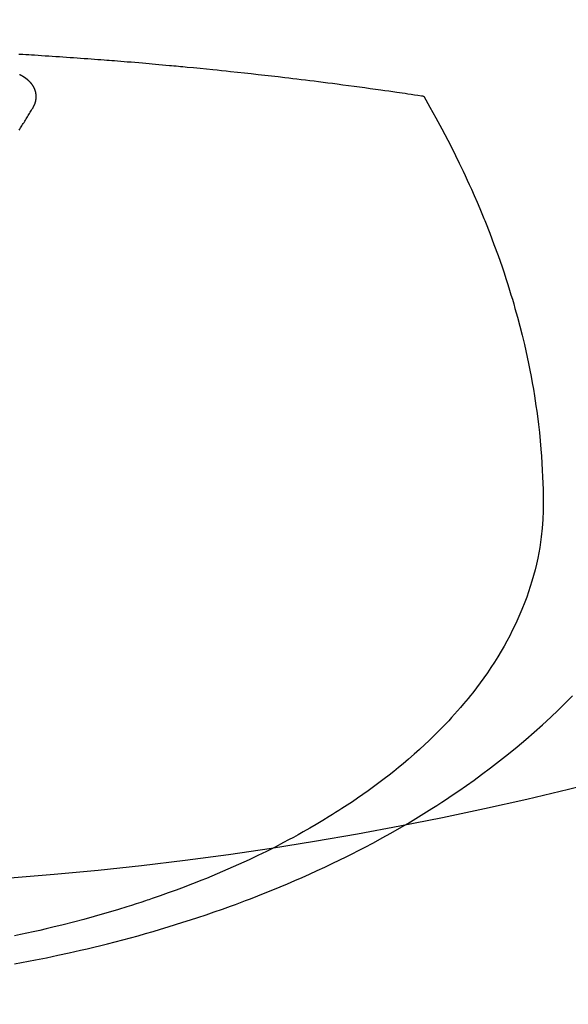
# Model space of a CAD drawing. Extents: x 28111 to 54233, y -10810 to -2410.
# Drawn here: x 45330 to 45343, y -4368 to -4345 of the extents above; entities that cross this region are included whole.
import ezdxf

# ---------------------------------------------------------------- set-up
doc = ezdxf.new("R2010")
doc.units = 0
doc.header["$LTSCALE"] = 50
doc.header["$MEASUREMENT"] = 0
doc.layers.get('0').update_dxf_attribs({"linetype": 'CONTINUOUS'})
doc.layers.add('150-機器', color=8, linetype='CONTINUOUS')
doc.layers.add('160-文字', color=254, linetype='CONTINUOUS')
doc.styles.add('KH001', font='txt')
doc.dimstyles.new('KH1xx030', dxfattribs={"dimscale": 30, "dimtxt": 2, "dimasz": 0.6, "dimexe": 0.3, "dimexo": 1.2, "dimgap": 0.5, "dimtad": 3, "dimdec": 1, "dimdsep": 46, "dimlunit": 6, "dimtxsty": 'KH001', "dimblk": 'DOT', "dimcen": 1, "dimdle": 1, "dimclrd": 256, "dimclre": 256, "dimclrt": 256, "dimadec": 0, "dimazin": 0, "dimtfac": 1, "dimtdec": 1, "dimtix": 1, "dimtmove": 2, "dimatfit": 3, "dimldrblk": 'CLOSEDBLANK', "dimfxl": 1, "dimtolj": 1, "dimtzin": 0, "dimlwd": -1, "dimlwe": -1, "dimarcsym": 0})

# ---------------------------------------------------------------- blocks, each defined once
blk = doc.blocks.new('_ClosedBlank')
at = {"color": 0, "linetype": 'ByBlock', "lineweight": -2}
for p, q in [((-1, 0.1667), (0, 0)), ((-1, 0.1667), (-1, -0.1667)), ((0, 0), (-1, -0.1667))]:
    blk.add_line(p, q, dxfattribs=at)
blk = doc.blocks.new('_Dot')
at = {"color": 0, "linetype": 'ByBlock', "lineweight": -2}
blk.add_line((-0.5, 0), (-1, 0), dxfattribs=at)
at = {"color": 0, "linetype": 'ByBlock', "const_width": 0.5}
blk.add_lwpolyline([(-0.25, 0, 1), (0.25, 0, 1)], format="xyb", close=True, dxfattribs=at)

msp = doc.modelspace()

# ---------------------------------------------------------------- linework, layer by layer
at = {"layer": '150-機器', "color": 13, "linetype": 'Continuous'}
for points in [[(45330.412, -4346.177), (45330.502, -4346.182), (45330.57, -4346.186), (45330.638, -4346.19), (45330.705, -4346.194), (45330.773, -4346.198), (45330.855, -4346.203), (45330.938, -4346.209), (45331.02, -4346.214), (45331.103, -4346.219), (45331.185, -4346.225), (45331.267, -4346.23), (45331.35, -4346.236), (45331.432, -4346.241), (45331.514, -4346.247), (45331.597, -4346.253), (45331.679, -4346.258), (45331.761, -4346.264), (45331.843, -4346.27), (45331.926, -4346.276), (45332.008, -4346.282), (45332.09, -4346.288), (45332.165, -4346.294), (45332.239, -4346.3), (45332.314, -4346.305), (45332.388, -4346.311), (45332.448, -4346.316), (45332.508, -4346.32), (45332.567, -4346.324), (45332.627, -4346.329), (45332.701, -4346.335), (45332.775, -4346.341), (45332.85, -4346.347), (45332.924, -4346.353), (45333.013, -4346.36), (45333.103, -4346.368), (45333.192, -4346.375), (45333.281, -4346.383), (45333.355, -4346.389), (45333.43, -4346.396), (45333.504, -4346.402), (45333.578, -4346.409), (45333.66, -4346.416), (45333.741, -4346.424), (45333.823, -4346.431), (45333.904, -4346.439), (45333.956, -4346.443), (45334.008, -4346.448), (45334.059, -4346.453), (45334.111, -4346.458), (45334.163, -4346.463), (45334.215, -4346.468), (45334.266, -4346.473), (45334.318, -4346.478), (45334.466, -4346.492), (45334.614, -4346.506), (45334.761, -4346.521), (45334.909, -4346.535), (45335.012, -4346.546), (45335.115, -4346.557), (45335.218, -4346.567), (45335.321, -4346.578), (45335.482, -4346.595), (45335.643, -4346.613), (45335.805, -4346.63), (45335.966, -4346.648), (45336.119, -4346.665), (45336.273, -4346.683), (45336.426, -4346.701), (45336.579, -4346.719), (45336.674, -4346.73), (45336.769, -4346.741), (45336.864, -4346.752), (45336.958, -4346.764), (45337.06, -4346.776), (45337.162, -4346.789), (45337.263, -4346.802), (45337.365, -4346.815), (45337.474, -4346.829), (45337.582, -4346.842), (45337.691, -4346.856), (45337.799, -4346.871), (45337.929, -4346.888), (45338.059, -4346.905), (45338.189, -4346.922), (45338.319, -4346.939), (45338.441, -4346.956), (45338.564, -4346.973), (45338.686, -4346.99), (45338.808, -4347.007), (45338.901, -4347.02), (45338.994, -4347.033), (45339.087, -4347.047), (45339.18, -4347.06), (45339.245, -4347.069), (45339.309, -4347.079), (45339.373, -4347.088), (45339.438, -4347.098), (45339.516, -4347.109), (45339.595, -4347.121), (45339.673, -4347.133), (45339.752, -4347.145), (45339.766, -4347.147), (45339.78, -4347.149), (45339.795, -4347.152), (45339.809, -4347.154)], [(45330.738, -4347.423), (45330.739, -4347.421), (45330.74, -4347.419), (45330.741, -4347.417), (45330.743, -4347.415), (45330.744, -4347.412), (45330.745, -4347.41), (45330.746, -4347.408), (45330.747, -4347.406), (45330.749, -4347.404), (45330.75, -4347.402), (45330.751, -4347.4), (45330.752, -4347.397), (45330.753, -4347.395), (45330.754, -4347.393), (45330.756, -4347.391), (45330.757, -4347.389), (45330.758, -4347.387), (45330.759, -4347.384), (45330.76, -4347.382), (45330.761, -4347.38), (45330.762, -4347.378), (45330.763, -4347.376), (45330.764, -4347.374), (45330.765, -4347.371), (45330.767, -4347.369), (45330.768, -4347.367), (45330.769, -4347.365), (45330.77, -4347.363), (45330.771, -4347.36), (45330.772, -4347.358), (45330.773, -4347.356), (45330.774, -4347.354), (45330.774, -4347.352), (45330.775, -4347.35), (45330.776, -4347.347), (45330.777, -4347.345), (45330.778, -4347.343), (45330.779, -4347.341), (45330.78, -4347.338), (45330.781, -4347.336), (45330.781, -4347.334), (45330.782, -4347.332), (45330.783, -4347.33), (45330.784, -4347.327), (45330.785, -4347.325), (45330.785, -4347.323), (45330.786, -4347.321), (45330.787, -4347.319), (45330.788, -4347.316), (45330.788, -4347.314), (45330.789, -4347.312), (45330.79, -4347.31), (45330.791, -4347.307), (45330.791, -4347.305), (45330.792, -4347.303), (45330.793, -4347.301), (45330.793, -4347.298), (45330.794, -4347.296), (45330.794, -4347.294), (45330.795, -4347.292), (45330.796, -4347.289), (45330.796, -4347.287), (45330.797, -4347.285), (45330.797, -4347.283), (45330.798, -4347.28), (45330.799, -4347.278), (45330.799, -4347.276), (45330.8, -4347.274), (45330.8, -4347.271), (45330.801, -4347.269), (45330.801, -4347.267), (45330.802, -4347.265), (45330.802, -4347.262), (45330.803, -4347.261), (45330.803, -4347.259), (45330.803, -4347.257), (45330.804, -4347.254), (45330.804, -4347.252), (45330.805, -4347.25), (45330.805, -4347.248), (45330.806, -4347.245), (45330.806, -4347.243), (45330.806, -4347.241), (45330.807, -4347.239), (45330.807, -4347.236), (45330.807, -4347.234), (45330.808, -4347.232), (45330.808, -4347.23), (45330.808, -4347.227), (45330.809, -4347.225), (45330.809, -4347.223), (45330.809, -4347.221), (45330.809, -4347.218), (45330.81, -4347.216), (45330.81, -4347.214), (45330.81, -4347.212), (45330.81, -4347.209), (45330.811, -4347.207), (45330.811, -4347.205), (45330.811, -4347.203), (45330.811, -4347.2), (45330.811, -4347.198), (45330.811, -4347.196), (45330.812, -4347.194), (45330.812, -4347.191), (45330.812, -4347.189), (45330.812, -4347.187), (45330.812, -4347.185), (45330.812, -4347.182), (45330.812, -4347.18), (45330.812, -4347.178), (45330.812, -4347.175), (45330.812, -4347.173), (45330.812, -4347.171), (45330.812, -4347.169), (45330.812, -4347.166), (45330.812, -4347.164), (45330.812, -4347.162), (45330.812, -4347.16), (45330.812, -4347.157), (45330.812, -4347.155), (45330.812, -4347.153), (45330.812, -4347.151), (45330.812, -4347.148), (45330.812, -4347.146), (45330.812, -4347.144), (45330.812, -4347.142), (45330.811, -4347.139), (45330.811, -4347.137), (45330.811, -4347.135), (45330.811, -4347.133), (45330.811, -4347.13), (45330.811, -4347.128), (45330.81, -4347.126), (45330.81, -4347.124), (45330.81, -4347.121), (45330.81, -4347.119), (45330.81, -4347.117), (45330.809, -4347.115), (45330.809, -4347.112), (45330.809, -4347.11), (45330.809, -4347.108), (45330.808, -4347.106), (45330.808, -4347.103), (45330.808, -4347.101), (45330.807, -4347.099), (45330.807, -4347.097), (45330.807, -4347.094), (45330.806, -4347.092), (45330.806, -4347.09), (45330.805, -4347.088), (45330.805, -4347.085), (45330.805, -4347.083), (45330.804, -4347.081), (45330.804, -4347.079), (45330.803, -4347.077), (45330.803, -4347.074), (45330.802, -4347.072), (45330.802, -4347.07), (45330.802, -4347.068), (45330.801, -4347.065), (45330.801, -4347.063), (45330.8, -4347.061), (45330.8, -4347.059), (45330.799, -4347.057), (45330.798, -4347.054), (45330.798, -4347.052), (45330.797, -4347.05), (45330.797, -4347.048), (45330.796, -4347.045), (45330.796, -4347.043), (45330.795, -4347.041), (45330.794, -4347.039), (45330.794, -4347.037), (45330.793, -4347.034), (45330.792, -4347.032), (45330.792, -4347.03), (45330.791, -4347.028), (45330.79, -4347.026), (45330.79, -4347.023), (45330.789, -4347.021), (45330.788, -4347.019), (45330.787, -4347.017), (45330.787, -4347.015), (45330.786, -4347.013), (45330.785, -4347.01), (45330.784, -4347.008), (45330.784, -4347.006), (45330.783, -4347.004), (45330.782, -4347.002), (45330.781, -4346.999), (45330.78, -4346.997), (45330.779, -4346.995), (45330.779, -4346.993), (45330.778, -4346.991), (45330.777, -4346.989), (45330.776, -4346.986), (45330.775, -4346.984), (45330.774, -4346.982), (45330.773, -4346.98), (45330.772, -4346.978), (45330.771, -4346.976), (45330.77, -4346.974), (45330.769, -4346.971), (45330.768, -4346.969), (45330.767, -4346.967), (45330.766, -4346.965), (45330.765, -4346.963), (45330.764, -4346.961), (45330.763, -4346.959), (45330.762, -4346.957), (45330.761, -4346.954), (45330.76, -4346.952), (45330.759, -4346.95), (45330.758, -4346.948), (45330.757, -4346.946), (45330.756, -4346.944), (45330.754, -4346.942), (45330.753, -4346.94), (45330.752, -4346.938), (45330.751, -4346.936), (45330.75, -4346.933), (45330.749, -4346.931), (45330.747, -4346.929), (45330.746, -4346.927), (45330.745, -4346.925), (45330.744, -4346.923), (45330.742, -4346.921), (45330.741, -4346.919), (45330.74, -4346.917), (45330.739, -4346.915), (45330.737, -4346.913), (45330.736, -4346.911), (45330.735, -4346.909), (45330.733, -4346.907), (45330.732, -4346.905), (45330.731, -4346.903), (45330.729, -4346.9), (45330.728, -4346.898), (45330.726, -4346.896), (45330.725, -4346.894), (45330.724, -4346.892), (45330.722, -4346.89), (45330.721, -4346.888), (45330.719, -4346.886), (45330.718, -4346.884), (45330.716, -4346.883), (45330.715, -4346.881), (45330.713, -4346.879), (45330.712, -4346.877), (45330.71, -4346.875), (45330.709, -4346.873), (45330.707, -4346.871), (45330.706, -4346.869), (45330.704, -4346.868), (45330.703, -4346.866), (45330.701, -4346.864), (45330.7, -4346.862), (45330.698, -4346.86), (45330.696, -4346.858), (45330.695, -4346.856), (45330.693, -4346.854), (45330.691, -4346.852), (45330.69, -4346.85), (45330.688, -4346.848), (45330.686, -4346.846), (45330.685, -4346.844), (45330.683, -4346.842), (45330.681, -4346.84), (45330.68, -4346.838), (45330.678, -4346.837), (45330.676, -4346.835), (45330.674, -4346.833), (45330.673, -4346.831), (45330.671, -4346.829), (45330.669, -4346.827), (45330.667, -4346.825), (45330.666, -4346.823), (45330.664, -4346.822), (45330.662, -4346.82), (45330.66, -4346.818), (45330.658, -4346.816), (45330.656, -4346.814), (45330.655, -4346.812), (45330.653, -4346.81), (45330.651, -4346.809), (45330.649, -4346.807), (45330.647, -4346.805), (45330.645, -4346.803), (45330.643, -4346.801), (45330.641, -4346.799), (45330.639, -4346.798), (45330.637, -4346.796), (45330.635, -4346.794), (45330.633, -4346.792), (45330.631, -4346.79), (45330.629, -4346.789), (45330.627, -4346.787), (45330.625, -4346.785), (45330.623, -4346.783), (45330.621, -4346.782), (45330.619, -4346.78), (45330.617, -4346.778), (45330.615, -4346.776), (45330.613, -4346.775), (45330.611, -4346.773), (45330.609, -4346.771), (45330.607, -4346.769), (45330.605, -4346.768), (45330.603, -4346.766), (45330.601, -4346.764), (45330.599, -4346.763), (45330.596, -4346.761), (45330.594, -4346.759), (45330.592, -4346.757), (45330.59, -4346.756), (45330.588, -4346.754), (45330.586, -4346.752), (45330.583, -4346.751), (45330.581, -4346.749), (45330.579, -4346.747), (45330.577, -4346.746), (45330.575, -4346.744), (45330.572, -4346.742), (45330.57, -4346.741), (45330.568, -4346.739), (45330.566, -4346.737), (45330.563, -4346.736), (45330.561, -4346.734), (45330.559, -4346.733), (45330.557, -4346.731), (45330.554, -4346.729), (45330.552, -4346.728), (45330.55, -4346.726), (45330.547, -4346.725), (45330.545, -4346.723), (45330.543, -4346.721), (45330.54, -4346.72), (45330.538, -4346.718), (45330.536, -4346.717), (45330.533, -4346.715), (45330.531, -4346.714), (45330.529, -4346.712), (45330.526, -4346.71), (45330.524, -4346.709), (45330.521, -4346.707), (45330.519, -4346.706), (45330.517, -4346.704), (45330.514, -4346.703), (45330.512, -4346.701), (45330.509, -4346.7), (45330.507, -4346.698), (45330.504, -4346.697), (45330.502, -4346.695), (45330.499, -4346.694), (45330.497, -4346.692), (45330.494, -4346.691), (45330.492, -4346.689), (45330.489, -4346.688), (45330.487, -4346.687), (45330.484, -4346.685), (45330.482, -4346.684), (45330.479, -4346.682), (45330.477, -4346.681), (45330.474, -4346.679), (45330.472, -4346.678), (45330.469, -4346.676), (45330.467, -4346.675), (45330.465, -4346.674), (45330.462, -4346.672), (45330.46, -4346.671), (45330.457, -4346.669), (45330.455, -4346.668), (45330.452, -4346.667), (45330.449, -4346.665), (45330.447, -4346.664), (45330.444, -4346.663), (45330.441, -4346.661), (45330.439, -4346.66), (45330.436, -4346.659), (45330.433, -4346.657), (45330.431, -4346.656), (45330.428, -4346.655)], [(45339.809, -4347.154), (45339.95, -4347.407), (45340.09, -4347.661), (45340.228, -4347.916), (45340.363, -4348.173), (45340.455, -4348.352), (45340.544, -4348.532), (45340.632, -4348.713), (45340.718, -4348.894), (45340.767, -4348.999), (45340.816, -4349.105), (45340.864, -4349.21), (45340.912, -4349.316), (45340.978, -4349.466), (45341.044, -4349.616), (45341.108, -4349.767), (45341.171, -4349.918), (45341.188, -4349.959), (45341.204, -4350), (45341.221, -4350.041), (45341.237, -4350.082), (45341.339, -4350.34), (45341.437, -4350.6), (45341.532, -4350.86), (45341.624, -4351.122), (45341.67, -4351.257), (45341.714, -4351.392), (45341.758, -4351.527), (45341.8, -4351.663), (45341.832, -4351.768), (45341.864, -4351.873), (45341.894, -4351.978), (45341.924, -4352.084), (45341.982, -4352.292), (45342.038, -4352.501), (45342.091, -4352.711), (45342.142, -4352.921), (45342.175, -4353.07), (45342.208, -4353.22), (45342.239, -4353.369), (45342.269, -4353.519), (45342.298, -4353.667), (45342.325, -4353.816), (45342.351, -4353.965), (45342.376, -4354.114), (45342.394, -4354.233), (45342.412, -4354.351), (45342.429, -4354.47), (45342.445, -4354.589), (45342.469, -4354.78), (45342.49, -4354.972), (45342.509, -4355.164), (45342.527, -4355.356), (45342.539, -4355.517), (45342.549, -4355.678), (45342.559, -4355.84), (45342.566, -4356.001), (45342.572, -4356.147), (45342.576, -4356.293), (45342.579, -4356.439), (45342.579, -4356.585), (45342.576, -4356.787), (45342.568, -4356.989), (45342.554, -4357.191), (45342.533, -4357.393), (45342.517, -4357.518), (45342.498, -4357.643), (45342.476, -4357.767), (45342.452, -4357.891), (45342.422, -4358.025), (45342.39, -4358.158), (45342.356, -4358.29), (45342.318, -4358.422), (45342.28, -4358.546), (45342.24, -4358.669), (45342.197, -4358.792), (45342.152, -4358.914), (45342.086, -4359.081), (45342.016, -4359.246), (45341.942, -4359.41), (45341.863, -4359.572), (45341.802, -4359.693), (45341.738, -4359.813), (45341.672, -4359.932), (45341.604, -4360.05), (45341.527, -4360.178), (45341.448, -4360.304), (45341.366, -4360.429), (45341.283, -4360.553), (45341.2, -4360.671), (45341.116, -4360.787), (45341.03, -4360.902), (45340.943, -4361.015), (45340.891, -4361.081), (45340.839, -4361.146), (45340.786, -4361.21), (45340.732, -4361.274), (45340.663, -4361.355), (45340.594, -4361.435), (45340.523, -4361.515), (45340.452, -4361.593), (45340.386, -4361.665), (45340.319, -4361.736), (45340.252, -4361.806), (45340.184, -4361.876), (45340.098, -4361.962), (45340.011, -4362.047), (45339.924, -4362.131), (45339.836, -4362.215), (45339.711, -4362.33), (45339.584, -4362.443), (45339.456, -4362.555), (45339.327, -4362.665), (45339.219, -4362.754), (45339.111, -4362.841), (45339.001, -4362.928), (45338.891, -4363.014), (45338.768, -4363.107), (45338.644, -4363.199), (45338.519, -4363.29), (45338.392, -4363.38), (45338.272, -4363.463), (45338.152, -4363.546), (45338.03, -4363.627), (45337.908, -4363.707), (45337.835, -4363.754), (45337.762, -4363.8), (45337.688, -4363.847), (45337.615, -4363.892), (45337.464, -4363.984), (45337.312, -4364.074), (45337.16, -4364.163), (45337.006, -4364.25), (45336.894, -4364.313), (45336.781, -4364.375), (45336.667, -4364.436), (45336.553, -4364.497), (45336.355, -4364.6), (45336.155, -4364.7), (45335.954, -4364.799), (45335.752, -4364.895), (45335.631, -4364.951), (45335.508, -4365.007), (45335.386, -4365.062), (45335.263, -4365.116), (45335.138, -4365.17), (45335.013, -4365.223), (45334.887, -4365.276), (45334.761, -4365.328), (45334.633, -4365.379), (45334.504, -4365.43), (45334.376, -4365.481), (45334.246, -4365.53), (45334.063, -4365.599), (45333.878, -4365.667), (45333.693, -4365.732), (45333.507, -4365.796), (45333.467, -4365.81), (45333.427, -4365.823), (45333.386, -4365.837), (45333.346, -4365.85), (45333.238, -4365.886), (45333.129, -4365.921), (45333.021, -4365.956), (45332.912, -4365.991), (45332.723, -4366.049), (45332.534, -4366.106), (45332.345, -4366.161), (45332.155, -4366.215), (45331.916, -4366.281), (45331.677, -4366.344), (45331.437, -4366.405), (45331.197, -4366.465), (45331.046, -4366.5), (45330.895, -4366.536), (45330.744, -4366.57), (45330.592, -4366.603), (45330.451, -4366.633), (45330.31, -4366.663)], [(45330.418, -4347.946), (45330.434, -4347.919), (45330.45, -4347.893), (45330.466, -4347.867), (45330.481, -4347.841), (45330.497, -4347.815), (45330.513, -4347.789), (45330.529, -4347.763), (45330.545, -4347.737), (45330.561, -4347.71), (45330.577, -4347.684), (45330.594, -4347.658), (45330.61, -4347.633), (45330.626, -4347.607), (45330.642, -4347.581), (45330.658, -4347.554), (45330.674, -4347.528), (45330.69, -4347.502), (45330.706, -4347.476), (45330.722, -4347.449), (45330.738, -4347.423)], [(45330.309, -4367.314), (45330.47, -4367.284), (45330.631, -4367.254), (45330.792, -4367.223), (45331.054, -4367.17), (45331.316, -4367.115), (45331.577, -4367.058), (45331.838, -4366.999), (45331.996, -4366.962), (45332.153, -4366.925), (45332.31, -4366.887), (45332.466, -4366.848), (45332.644, -4366.802), (45332.822, -4366.755), (45332.999, -4366.708), (45333.176, -4366.659), (45333.351, -4366.61), (45333.526, -4366.559), (45333.7, -4366.508), (45333.875, -4366.456), (45334.047, -4366.403), (45334.219, -4366.348), (45334.391, -4366.293), (45334.563, -4366.237), (45334.754, -4366.173), (45334.944, -4366.108), (45335.134, -4366.041), (45335.324, -4365.973), (45335.439, -4365.931), (45335.553, -4365.888), (45335.668, -4365.845), (45335.782, -4365.801), (45335.956, -4365.733), (45336.13, -4365.664), (45336.304, -4365.594), (45336.477, -4365.523), (45336.648, -4365.451), (45336.818, -4365.378), (45336.988, -4365.304), (45337.157, -4365.229), (45337.334, -4365.148), (45337.51, -4365.066), (45337.685, -4364.983), (45337.86, -4364.898), (45338.004, -4364.827), (45338.147, -4364.754), (45338.29, -4364.681), (45338.433, -4364.607), (45338.638, -4364.499), (45338.842, -4364.388), (45339.046, -4364.275), (45339.247, -4364.16), (45339.437, -4364.049), (45339.625, -4363.936), (45339.812, -4363.821), (45339.997, -4363.705), (45340.111, -4363.633), (45340.223, -4363.56), (45340.336, -4363.486), (45340.447, -4363.412), (45340.625, -4363.291), (45340.801, -4363.168), (45340.976, -4363.043), (45341.149, -4362.916), (45341.36, -4362.758), (45341.568, -4362.598), (45341.774, -4362.434), (45341.977, -4362.268), (45342.175, -4362.101), (45342.371, -4361.931), (45342.564, -4361.758), (45342.754, -4361.582), (45342.925, -4361.418), (45343.094, -4361.252), (45343.26, -4361.083)]]:
    msp.add_lwpolyline(points, dxfattribs=at)
at = {"layer": '150-機器', "color": 13}
for radius in [90.5, 80.5]:
    msp.add_circle((45324.016, -4285.058), radius, dxfattribs=at)

# ---------------------------------------------------------------- leaders
at = {"layer": '160-文字', "annotation_type": 0, "has_hookline": 1, "hookline_direction": 0}
for points, text_width in [([(44826.323, -4070.931), (45185.272, -5375.451), (45203.272, -5375.451)], 924.975), ([(45204.016, -4072.677), (46368.032, -5343.821), (46386.032, -5343.821)], 1398.579)]:
    msp.add_leader(points, dimstyle='KH1xx030', override={"dimgap": 0.5, "dimtad": 1}, dxfattribs=dict(at, text_width=text_width))

doc.saveas('drawing.dxf')
